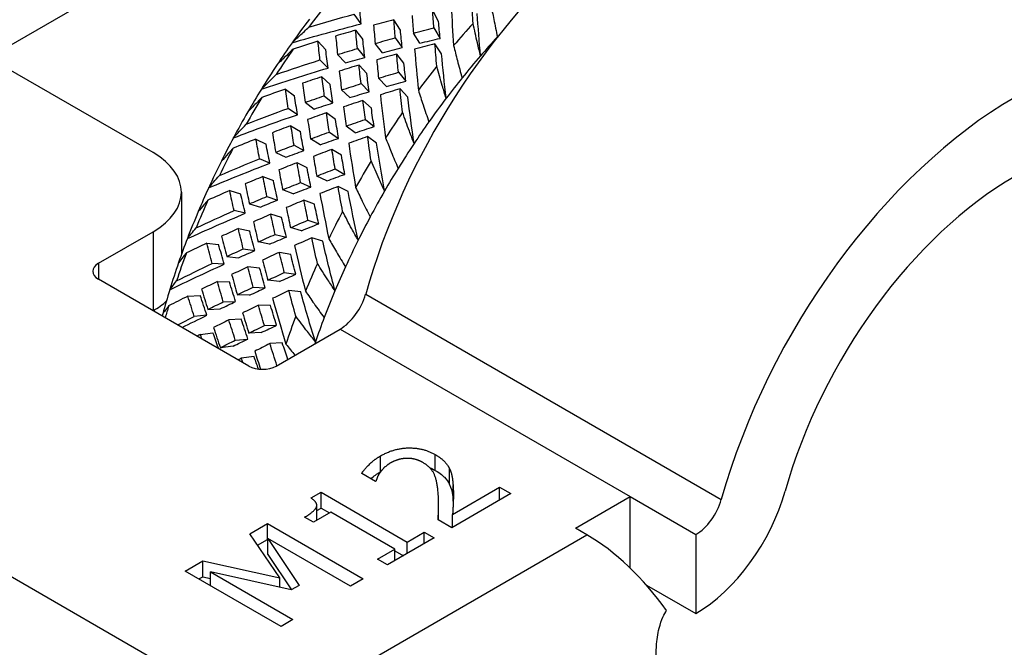
# Model space of a CAD drawing. Units: inches. Extents: x -80 to 363, y -139 to 94.
# Drawn here: x 301 to 327, y -116 to -100 of the extents above; entities that cross this region are included whole.
import ezdxf

# ---------------------------------------------------------------- set-up
doc = ezdxf.new("R2010")
doc.units = ezdxf.units.IN
doc.header["$MEASUREMENT"] = 0

# ---------------------------------------------------------------- blocks, each defined once
blk = doc.blocks.new('BPTD-ISO')
at = {"layer": ''}
for p, q in [((17.746, -12.897), (8.2, -7.385)), ((18.1, -7.794), (13.503, -10.447)), ((-13.225, -8.079), (20.585, -27.6)), ((23.124, -9.57), (22.947, -9.32)), ((25.126, -9.506), (24.974, -9.225)), ((24.14, -9.731), (23.971, -9.47)), ((22.982, -9.736), (23.168, -9.977)), ((24.645, -10.068), (24.475, -9.809)), ((25.003, -9.676), (25.164, -9.946)), ((22.008, -10.021), (22.209, -10.241)), ((23.673, -10.315), (23.487, -10.076)), ((24.007, -9.932), (24.185, -10.182)), ((25.201, -10.344), (25.032, -10.083)), ((22.513, -10.362), (22.716, -10.58)), ((23.026, -10.208), (23.22, -10.438)), ((24.228, -10.589), (24.043, -10.349)), ((22.27, -10.711), (22.06, -10.503)), ((23.27, -10.853), (23.069, -10.634)), ((22.111, -10.936), (22.327, -11.134)), ((24.087, -10.821), (24.28, -11.05)), ((23.121, -11.115), (23.33, -11.323)), ((23.776, -11.192), (23.574, -10.974)), ((21.17, -11.255), (21.401, -11.43)), ((22.172, -11.427), (22.396, -11.613)), ((22.834, -11.474), (22.617, -11.278)), ((24.331, -11.465), (24.129, -11.246)), ((21.677, -11.597), (21.91, -11.771)), ((23.388, -11.746), (23.171, -11.549)), ((21.48, -11.916), (21.241, -11.753)), ((22.462, -12.043), (22.231, -11.867)), ((21.309, -12.2), (21.554, -12.353)), ((22.97, -12.384), (22.738, -12.21)), ((23.233, -12.039), (23.457, -12.225)), ((22.302, -12.365), (22.54, -12.529)), ((20.406, -12.545), (20.665, -12.674)), ((21.39, -12.705), (21.642, -12.845)), ((22.063, -12.694), (21.817, -12.543)), ((23.523, -12.655), (23.291, -12.48)), ((20.916, -12.889), (21.175, -13.017)), ((22.615, -12.965), (22.369, -12.813)), ((20.764, -13.172), (20.498, -13.055)), ((21.726, -13.287), (21.467, -13.157)), ((22.451, -13.317), (22.703, -13.457)), ((20.586, -13.513), (20.857, -13.618)), ((21.559, -13.668), (21.824, -13.785)), ((22.236, -13.629), (21.977, -13.501)), ((18.478, -13.917), (18.478, -15.533)), ((19.726, -13.877), (20.009, -13.958)), ((21.368, -13.961), (21.096, -13.857)), ((22.786, -13.899), (22.528, -13.77)), ((20.238, -14.221), (20.522, -14.302)), ((20.689, -14.028), (20.966, -14.121)), ((21.917, -14.231), (21.646, -14.125)), ((20.13, -14.464), (19.841, -14.395)), ((21.069, -14.571), (20.787, -14.489)), ((21.75, -14.64), (22.027, -14.733)), ((16.332, -15.754), (17.746, -14.938)), ((17.746, -14.938), (17.746, -16.979)), ((19.95, -14.859), (20.243, -14.917)), ((20.902, -15.008), (21.191, -15.077)), ((21.582, -14.914), (21.299, -14.834)), ((19.136, -15.234), (19.44, -15.268)), ((20.757, -15.261), (20.463, -15.204)), ((22.13, -15.183), (21.847, -15.101)), ((20.077, -15.381), (20.376, -15.425)), ((21.304, -15.529), (21.01, -15.472)), ((16.332, -15.754), (16.332, -16.163)), ((19.586, -15.778), (19.277, -15.758)), ((19.651, -15.58), (19.955, -15.611)), ((20.501, -15.88), (20.197, -15.847)), ((21.138, -15.993), (21.437, -16.038)), ((20.221, -18.408), (16.332, -16.163)), ((19.408, -16.224), (19.721, -16.233)), ((21.016, -16.224), (20.712, -16.192)), ((20.337, -16.37), (20.646, -16.39)), ((21.561, -16.492), (21.257, -16.459)), ((18.644, -16.603), (18.965, -16.587)), ((19.561, -16.748), (19.879, -16.744)), ((20.238, -16.577), (19.924, -16.57)), ((23.241, -16.55), (32.433, -21.857)), ((19.162, -16.948), (19.484, -16.931)), ((20.782, -16.846), (20.468, -16.837)), ((19.137, -17.097), (18.811, -17.126)), ((20.026, -17.199), (19.705, -17.215)), ((18.967, -17.592), (19.295, -17.552)), ((20.544, -17.543), (20.222, -17.56)), ((20.622, -17.361), (20.94, -17.356)), ((20.928, -18.408), (22.581, -17.454)), ((22.581, -17.454), (30.077, -21.781)), ((19.872, -17.738), (20.197, -17.71)), ((21.087, -17.812), (20.765, -17.828)), ((19.815, -17.896), (19.486, -17.937)), ((20.356, -18.165), (20.027, -18.205)), ((23.623, -21.139), (23.623, -20.73)), ((25.041, -21.105), (25.041, -20.697)), ((25.408, -21.465), (25.408, -21.057)), ((23.491, -21.386), (23.138, -21.182)), ((23.509, -21.375), (23.491, -21.386)), ((25.488, -22.24), (26.704, -21.539)), ((25.5, -21.9), (25.5, -21.492)), ((26.704, -21.539), (26.991, -21.704)), ((26.704, -21.87), (26.704, -21.539)), ((21.83, -21.816), (22.087, -21.668)), ((22.087, -22.076), (22.087, -21.668)), ((22.087, -21.668), (24.317, -22.956)), ((26.991, -21.704), (25.464, -22.585)), ((28.662, -22.597), (30.077, -21.781)), ((30.077, -21.781), (31.774, -22.761)), ((30.077, -23.624), (30.077, -21.781)), ((21.977, -22.392), (21.977, -22.006)), ((21.977, -22.14), (22.087, -22.076)), ((22.087, -22.076), (22.305, -22.202)), ((25.127, -22.38), (25.127, -21.972)), ((21.89, -22.442), (21.664, -22.311)), ((22.34, -22.182), (21.89, -22.442)), ((23.998, -23.14), (22.34, -22.182)), ((25.464, -22.585), (25.113, -22.383)), ((25.488, -22.571), (25.488, -22.24)), ((20.244, -22.742), (20.701, -22.478)), ((20.701, -22.478), (23.176, -23.906)), ((20.701, -22.886), (20.701, -22.478)), ((28.956, -22.767), (28.662, -22.597)), ((21.024, -23.882), (20.244, -22.742)), ((20.444, -23.034), (20.701, -22.886)), ((20.585, -27.6), (28.956, -22.767)), ((20.701, -22.886), (20.715, -22.894)), ((20.715, -22.866), (21.519, -24.076)), ((20.715, -23.274), (20.715, -22.866)), ((22.847, -24.096), (20.715, -22.866)), ((25.009, -22.848), (23.802, -23.545)), ((24.317, -22.956), (24.756, -22.702)), ((24.756, -22.994), (24.756, -22.702)), ((24.756, -22.702), (25.009, -22.848)), ((31.774, -22.761), (31.774, -24.802)), ((23.549, -23.399), (23.998, -23.14)), ((23.998, -23.432), (23.998, -23.14)), ((24.317, -23.248), (24.317, -22.956)), ((20.715, -23.274), (21.323, -24.189)), ((23.802, -23.545), (23.549, -23.399)), ((23.998, -23.18), (24.216, -23.306)), ((18.579, -23.703), (19.028, -23.443)), ((19.028, -23.443), (21.024, -23.882)), ((19.028, -23.852), (19.028, -23.443)), ((21.054, -25.132), (18.579, -23.703)), ((18.933, -23.907), (19.028, -23.852)), ((19.028, -23.852), (19.229, -23.896)), ((19.229, -23.724), (21.361, -24.954)), ((19.229, -24.078), (19.229, -23.724)), ((21.319, -24.191), (19.229, -23.724)), ((21.024, -24.125), (21.024, -23.882)), ((23.176, -23.906), (22.847, -24.096)), ((21.519, -24.076), (21.319, -24.191)), ((30.497, -24.065), (31.774, -24.802)), ((21.361, -24.954), (21.054, -25.132))]:
    blk.add_line(p, q, dxfattribs=at)
for centre, major_axis, start_param, end_param in [((30.828, -15.55), (5.75, 9.959), 0, 1.987927), ((27.292, -15.959), (7, 12.124), 1.319848, 1.376483), ((26.938, -15.754), (-6.75, -11.691), 4.497155, 4.55379), ((30.12, -17.592), (-7, -12.124), 4.354298, 4.410933), ((40.02, -20.858), (5.75, 9.959), 5.866055, 8.271112), ((30.474, -17.796), (6.75, 11.691), 1.197912, 1.248419), ((30.474, -17.796), (6.75, 11.691), 1.19602, 1.197912), ((26.938, -15.754), (-6.75, -11.691), 4.55379, 4.604298), ((27.292, -15.959), (7, 12.124), 1.426991, 1.483626), ((30.474, -17.796), (6.75, 11.691), 1.248419, 1.305055), ((26.938, -15.754), (-6.75, -11.691), 4.604298, 4.660933), ((30.12, -17.592), (-7, -12.124), 4.461441, 4.518076), ((30.474, -17.796), (6.75, 11.691), 1.305055, 1.355562), ((26.938, -15.754), (-6.75, -11.691), 4.660933, 4.711441), ((27.292, -15.959), (7, 12.124), 1.534134, 1.590769), ((30.474, -17.796), (6.75, 11.691), 1.355562, 1.412197), ((26.938, -15.754), (-6.75, -11.691), 4.711441, 4.768076), ((30.12, -17.592), (-7, -12.124), 4.568583, 4.625219), ((30.474, -17.796), (6.75, 11.691), 1.412197, 1.462705), ((40.02, -20.858), (4.5, 7.794), 5.866055, 8.271112), ((26.938, -15.754), (-6.75, -11.691), 4.768076, 4.818583), ((30.474, -17.796), (6.75, 11.691), 1.462705, 1.51934), ((15.978, -13.917), (2.5, 0), 5.497787, 7.068583), ((27.292, -15.959), (7, 12.124), 1.641277, 1.697912), ((26.938, -15.754), (-6.75, -11.691), 4.818583, 4.875219), ((30.12, -17.592), (-7, -12.124), 4.675726, 4.732362), ((30.474, -17.796), (6.75, 11.691), 1.51934, 1.569848), ((26.938, -15.754), (-6.75, -11.691), 4.875219, 4.925726), ((30.474, -17.796), (6.75, 11.691), 1.569848, 1.626483), ((27.292, -15.959), (7, 12.124), 1.748419, 1.805055), ((26.938, -15.754), (-6.75, -11.691), 4.925726, 4.982362), ((30.12, -17.592), (-7, -12.124), 4.782869, 4.839504), ((30.474, -17.796), (6.75, 11.691), 1.626483, 1.676991), ((26.938, -15.754), (-6.75, -11.691), 4.982362, 5.032869), ((30.474, -17.796), (6.75, 11.691), 1.676991, 1.733626), ((27.292, -15.959), (7, 12.124), 1.855562, 1.912197), ((16.685, -15.959), (-0.5, 0), 5.497787, 7.068583), ((26.938, -15.754), (-6.75, -11.691), 5.032869, 5.089504), ((30.12, -17.592), (-7, -12.124), 4.890012, 4.946647), ((30.474, -17.796), (6.75, 11.691), 1.733626, 1.784134), ((26.938, -15.754), (-6.75, -11.691), 5.089504, 5.140012), ((30.474, -17.796), (6.75, 11.691), 1.784134, 1.840769), ((15.978, -15.959), (-2.5, 0), 2.356194, 2.575568), ((22.581, -16.637), (0.5, 0.866), 3.926991, 5.129519), ((27.292, -15.959), (7, 12.124), 1.962705, 1.986748), ((26.938, -15.754), (-6.75, -11.691), 5.140012, 5.144762), ((30.12, -17.592), (-7, -12.124), 4.997155, 5.05379), ((30.474, -17.796), (6.75, 11.691), 1.840769, 1.891277), ((30.474, -17.796), (6.75, 11.691), 1.891277, 1.89564), ((20.574, -18.204), (0.5, 0), 3.926991, 5.497787), ((31.774, -21.944), (1.75, 3.031), 3.926991, 5.129519), ((31.774, -21.944), (-0.5, -0.866), 0.785398, 1.987927), ((28.956, -26.849), (-2.5, 4.33), 4.875463, 5.497787)]:
    blk.add_ellipse(centre, major_axis=major_axis, ratio=0.57735, start_param=start_param, end_param=end_param, dxfattribs=at)
for points, degree in [([(23.124, -9.57), (23.109, -9.419), (23.094, -9.268), (23.08, -9.119)], 3), ([(25.451, -9.118), (25.469, -9.451), (25.49, -9.789), (25.514, -10.132)], 3), ([(26.018, -9.557), (26.007, -9.371), (25.998, -9.186), (25.989, -9.003)], 3), ([(21.775, -9.652), (22.162, -9.537), (22.553, -9.426), (22.947, -9.32)], 3), ([(24.442, -9.352), (24.452, -9.503), (24.463, -9.656), (24.475, -9.809)], 3), ([(25.003, -9.676), (24.993, -9.525), (24.983, -9.375), (24.974, -9.225)], 3), ([(26.21, -10.395), (26.178, -10.025), (26.149, -9.66), (26.124, -9.303)], 3), ([(21.339, -10.06), (21.925, -9.886), (22.521, -9.723), (23.124, -9.57)], 3), ([(23.971, -9.47), (23.796, -9.515), (23.621, -9.561), (23.447, -9.608)], 3), ([(23.447, -9.608), (23.459, -9.763), (23.473, -9.919), (23.487, -10.076)], 3), ([(24.007, -9.932), (23.995, -9.777), (23.983, -9.623), (23.971, -9.47)], 3), ([(25.164, -9.946), (25.151, -9.798), (25.138, -9.652), (25.126, -9.506)], 3), ([(22.982, -9.736), (22.809, -9.785), (22.637, -9.834), (22.465, -9.885)], 3), ([(22.465, -9.885), (22.481, -10.043), (22.497, -10.202), (22.513, -10.362)], 3), ([(23.026, -10.208), (23.011, -10.05), (22.996, -9.893), (22.982, -9.736)], 3), ([(24.185, -10.182), (24.169, -10.031), (24.155, -9.881), (24.14, -9.731)], 3), ([(24.475, -9.809), (24.65, -9.763), (24.826, -9.719), (25.003, -9.676)], 3), ([(22.008, -10.021), (21.793, -10.087), (21.58, -10.153), (21.367, -10.221)], 3), ([(22.06, -10.503), (22.042, -10.342), (22.025, -10.181), (22.008, -10.021)], 3), ([(23.22, -10.438), (23.202, -10.283), (23.184, -10.129), (23.168, -9.977)], 3), ([(23.487, -10.076), (23.659, -10.027), (23.833, -9.979), (24.007, -9.932)], 3), ([(25.032, -10.083), (24.856, -10.128), (24.681, -10.174), (24.507, -10.221)], 3), ([(24.645, -10.068), (24.817, -10.027), (24.99, -9.986), (25.164, -9.946)], 3), ([(25.078, -10.666), (25.061, -10.47), (25.046, -10.276), (25.032, -10.083)], 3), ([(22.27, -10.711), (22.249, -10.553), (22.229, -10.397), (22.209, -10.241)], 3), ([(22.513, -10.362), (22.683, -10.31), (22.854, -10.259), (23.026, -10.208)], 3), ([(24.043, -10.349), (23.87, -10.397), (23.697, -10.447), (23.526, -10.497)], 3), ([(23.673, -10.315), (23.843, -10.27), (24.014, -10.226), (24.185, -10.182)], 3), ([(24.087, -10.821), (24.071, -10.662), (24.057, -10.505), (24.043, -10.349)], 3), ([(24.507, -10.221), (24.536, -10.571), (24.568, -10.926), (24.604, -11.285)], 3), ([(25.321, -11.491), (25.277, -11.103), (25.237, -10.72), (25.201, -10.344)], 3), ([(20.928, -10.877), (21.301, -10.749), (21.679, -10.624), (22.06, -10.503)], 3), ([(23.069, -10.634), (22.898, -10.686), (22.729, -10.738), (22.56, -10.792)], 3), ([(22.716, -10.58), (22.883, -10.532), (23.051, -10.484), (23.22, -10.438)], 3), ([(23.121, -11.115), (23.103, -10.954), (23.085, -10.793), (23.069, -10.634)], 3), ([(23.526, -10.497), (23.541, -10.655), (23.557, -10.814), (23.574, -10.974)], 3), ([(24.28, -11.05), (24.262, -10.895), (24.245, -10.742), (24.228, -10.589)], 3), ([(20.545, -11.261), (21.109, -11.07), (21.685, -10.886), (22.27, -10.711)], 3), ([(22.111, -10.936), (21.943, -10.991), (21.777, -11.047), (21.611, -11.103)], 3), ([(22.172, -11.427), (22.151, -11.263), (22.13, -11.099), (22.111, -10.936)], 3), ([(22.56, -10.792), (22.578, -10.953), (22.597, -11.115), (22.617, -11.278)], 3), ([(23.33, -11.323), (23.309, -11.166), (23.289, -11.009), (23.27, -10.853)], 3), ([(23.574, -10.974), (23.744, -10.922), (23.915, -10.871), (24.087, -10.821)], 3), ([(21.611, -11.103), (21.632, -11.267), (21.655, -11.432), (21.677, -11.597)], 3), ([(22.396, -11.613), (22.372, -11.452), (22.349, -11.293), (22.327, -11.134)], 3), ([(22.617, -11.278), (22.784, -11.223), (22.952, -11.169), (23.121, -11.115)], 3), ([(23.776, -11.192), (23.944, -11.144), (24.112, -11.097), (24.28, -11.05)], 3), ([(21.17, -11.255), (20.963, -11.328), (20.757, -11.401), (20.553, -11.475)], 3), ([(21.241, -11.753), (21.216, -11.586), (21.193, -11.42), (21.17, -11.255)], 3), ([(21.48, -11.916), (21.453, -11.754), (21.427, -11.592), (21.401, -11.43)], 3), ([(21.677, -11.597), (21.841, -11.54), (22.006, -11.483), (22.172, -11.427)], 3), ([(22.834, -11.474), (22.999, -11.423), (23.164, -11.373), (23.33, -11.323)], 3), ([(24.129, -11.246), (23.959, -11.298), (23.79, -11.351), (23.621, -11.404)], 3), ([(23.621, -11.404), (23.662, -11.769), (23.707, -12.138), (23.756, -12.51)], 3), ([(24.196, -11.854), (24.172, -11.65), (24.15, -11.448), (24.129, -11.246)], 3), ([(21.91, -11.771), (22.071, -11.718), (22.233, -11.665), (22.396, -11.613)], 3), ([(23.171, -11.549), (23.004, -11.604), (22.838, -11.659), (22.672, -11.715)], 3), ([(23.233, -12.039), (23.211, -11.875), (23.191, -11.712), (23.171, -11.549)], 3), ([(24.492, -12.66), (24.433, -12.257), (24.379, -11.859), (24.331, -11.465)], 3), ([(19.823, -12.514), (20.364, -12.309), (20.916, -12.109), (21.48, -11.916)], 3), ([(20.154, -12.16), (20.511, -12.022), (20.874, -11.886), (21.241, -11.753)], 3), ([(22.231, -11.867), (22.067, -11.925), (21.903, -11.983), (21.741, -12.042)], 3), ([(22.302, -12.365), (22.277, -12.199), (22.254, -12.033), (22.231, -11.867)], 3), ([(22.672, -11.715), (22.693, -11.879), (22.715, -12.044), (22.738, -12.21)], 3), ([(23.457, -12.225), (23.433, -12.065), (23.41, -11.905), (23.388, -11.746)], 3), ([(21.309, -12.2), (21.148, -12.26), (20.988, -12.32), (20.829, -12.381)], 3), ([(21.39, -12.705), (21.362, -12.536), (21.335, -12.368), (21.309, -12.2)], 3), ([(21.741, -12.042), (21.766, -12.208), (21.791, -12.375), (21.817, -12.543)], 3), ([(22.54, -12.529), (22.513, -12.366), (22.487, -12.204), (22.462, -12.043)], 3), ([(22.738, -12.21), (22.902, -12.152), (23.067, -12.095), (23.233, -12.039)], 3), ([(20.829, -12.381), (20.857, -12.55), (20.886, -12.719), (20.916, -12.889)], 3), ([(21.642, -12.845), (21.612, -12.68), (21.583, -12.516), (21.554, -12.353)], 3), ([(21.817, -12.543), (21.978, -12.483), (22.139, -12.424), (22.302, -12.365)], 3), ([(22.97, -12.384), (23.132, -12.33), (23.294, -12.277), (23.457, -12.225)], 3), ([(20.406, -12.545), (20.208, -12.623), (20.012, -12.702), (19.816, -12.781)], 3), ([(20.498, -13.055), (20.467, -12.885), (20.436, -12.715), (20.406, -12.545)], 3), ([(20.764, -13.172), (20.73, -13.006), (20.697, -12.84), (20.665, -12.674)], 3), ([(20.916, -12.889), (21.073, -12.827), (21.231, -12.766), (21.39, -12.705)], 3), ([(22.063, -12.694), (22.221, -12.639), (22.38, -12.583), (22.54, -12.529)], 3), ([(23.291, -12.48), (23.127, -12.537), (22.964, -12.595), (22.802, -12.654)], 3), ([(22.802, -12.654), (22.857, -13.031), (22.917, -13.411), (22.982, -13.793)], 3), ([(23.382, -13.108), (23.35, -12.898), (23.32, -12.688), (23.291, -12.48)], 3), ([(23.73, -13.887), (23.656, -13.473), (23.586, -13.062), (23.523, -12.655)], 3), ([(21.175, -13.017), (21.33, -12.959), (21.486, -12.902), (21.642, -12.845)], 3), ([(22.369, -12.813), (22.209, -12.872), (22.049, -12.933), (21.89, -12.993)], 3), ([(22.451, -13.317), (22.423, -13.148), (22.396, -12.98), (22.369, -12.813)], 3), ([(22.703, -13.457), (22.673, -13.293), (22.643, -13.129), (22.615, -12.965)], 3), ([(19.183, -13.804), (19.698, -13.59), (20.225, -13.378), (20.764, -13.172)], 3), ([(19.461, -13.487), (19.802, -13.341), (20.148, -13.197), (20.498, -13.055)], 3), ([(21.467, -13.157), (21.31, -13.219), (21.154, -13.281), (20.998, -13.344)], 3), ([(21.559, -13.668), (21.528, -13.497), (21.497, -13.327), (21.467, -13.157)], 3), ([(21.89, -12.993), (21.918, -13.162), (21.947, -13.331), (21.977, -13.501)], 3), ([(20.998, -13.344), (21.03, -13.515), (21.063, -13.686), (21.096, -13.857)], 3), ([(21.824, -13.785), (21.791, -13.618), (21.758, -13.452), (21.726, -13.287)], 3), ([(21.977, -13.501), (22.134, -13.439), (22.292, -13.378), (22.451, -13.317)], 3), ([(22.236, -13.629), (22.391, -13.571), (22.546, -13.514), (22.703, -13.457)], 3), ([(20.586, -13.513), (20.432, -13.576), (20.28, -13.64), (20.128, -13.704)], 3), ([(20.128, -13.704), (20.164, -13.876), (20.2, -14.049), (20.238, -14.221)], 3), ([(20.689, -14.028), (20.654, -13.856), (20.619, -13.684), (20.586, -13.513)], 3), ([(20.966, -14.121), (20.929, -13.953), (20.892, -13.786), (20.857, -13.618)], 3), ([(21.096, -13.857), (21.25, -13.794), (21.404, -13.731), (21.559, -13.668)], 3), ([(19.726, -13.877), (19.537, -13.958), (19.35, -14.04), (19.165, -14.123)], 3), ([(19.841, -14.395), (19.802, -14.222), (19.763, -14.049), (19.726, -13.877)], 3), ([(20.13, -14.464), (20.088, -14.295), (20.048, -14.127), (20.009, -13.958)], 3), ([(21.368, -13.961), (21.519, -13.902), (21.671, -13.843), (21.824, -13.785)], 3), ([(22.528, -13.77), (22.371, -13.832), (22.214, -13.894), (22.059, -13.956)], 3), ([(22.059, -13.956), (22.131, -14.342), (22.207, -14.73), (22.289, -15.12)], 3), ([(22.645, -14.414), (22.604, -14.199), (22.565, -13.984), (22.528, -13.77)], 3), ([(23.047, -15.16), (22.954, -14.737), (22.867, -14.317), (22.786, -13.899)], 3), ([(20.238, -14.221), (20.387, -14.157), (20.538, -14.092), (20.689, -14.028)], 3), ([(20.522, -14.302), (20.669, -14.241), (20.817, -14.181), (20.966, -14.121)], 3), ([(21.646, -14.125), (21.493, -14.189), (21.34, -14.252), (21.189, -14.317)], 3), ([(21.75, -14.64), (21.714, -14.468), (21.68, -14.297), (21.646, -14.125)], 3), ([(22.027, -14.733), (21.99, -14.565), (21.953, -14.398), (21.917, -14.231)], 3), ([(18.633, -15.117), (19.118, -14.897), (19.618, -14.679), (20.13, -14.464)], 3), ([(18.858, -14.842), (19.18, -14.692), (19.508, -14.543), (19.841, -14.395)], 3), ([(20.787, -14.489), (20.637, -14.554), (20.489, -14.619), (20.341, -14.684)], 3), ([(20.902, -15.008), (20.862, -14.835), (20.824, -14.662), (20.787, -14.489)], 3), ([(21.189, -14.317), (21.225, -14.489), (21.261, -14.661), (21.299, -14.834)], 3), ([(20.341, -14.684), (20.381, -14.857), (20.421, -15.031), (20.463, -15.204)], 3), ([(21.191, -15.077), (21.149, -14.908), (21.109, -14.739), (21.069, -14.571)], 3), ([(21.299, -14.834), (21.448, -14.769), (21.598, -14.704), (21.75, -14.64)], 3), ([(21.582, -14.914), (21.729, -14.853), (21.878, -14.793), (22.027, -14.733)], 3), ([(19.95, -14.859), (19.804, -14.925), (19.66, -14.991), (19.517, -15.057)], 3), ([(20.077, -15.381), (20.034, -15.207), (19.991, -15.033), (19.95, -14.859)], 3), ([(20.376, -15.425), (20.331, -15.256), (20.287, -15.086), (20.243, -14.917)], 3), ([(20.463, -15.204), (20.608, -15.139), (20.755, -15.073), (20.902, -15.008)], 3), ([(19.136, -15.234), (18.958, -15.318), (18.782, -15.402), (18.607, -15.486)], 3), ([(19.277, -15.758), (19.229, -15.583), (19.182, -15.409), (19.136, -15.234)], 3), ([(19.586, -15.778), (19.536, -15.608), (19.487, -15.438), (19.44, -15.268)], 3), ([(19.517, -15.057), (19.56, -15.231), (19.605, -15.405), (19.651, -15.58)], 3), ([(20.757, -15.261), (20.901, -15.199), (21.045, -15.138), (21.191, -15.077)], 3), ([(21.847, -15.101), (21.698, -15.166), (21.549, -15.231), (21.402, -15.296)], 3), ([(21.994, -15.756), (21.943, -15.537), (21.894, -15.319), (21.847, -15.101)], 3), ([(22.448, -16.462), (22.335, -16.034), (22.229, -15.608), (22.13, -15.183)], 3), ([(19.651, -15.58), (19.792, -15.513), (19.934, -15.447), (20.077, -15.381)], 3), ([(19.955, -15.611), (20.095, -15.549), (20.235, -15.487), (20.376, -15.425)], 3), ([(21.01, -15.472), (20.865, -15.537), (20.72, -15.603), (20.577, -15.67)], 3), ([(21.138, -15.993), (21.094, -15.819), (21.052, -15.645), (21.01, -15.472)], 3), ([(21.402, -15.296), (21.491, -15.688), (21.586, -16.081), (21.687, -16.475)], 3), ([(18.177, -16.436), (18.632, -16.217), (19.102, -15.997), (19.586, -15.778)], 3), ([(18.352, -16.21), (18.654, -16.059), (18.963, -15.908), (19.277, -15.758)], 3), ([(20.577, -15.67), (20.621, -15.844), (20.666, -16.018), (20.712, -16.192)], 3), ([(21.437, -16.038), (21.392, -15.868), (21.347, -15.699), (21.304, -15.529)], 3), ([(20.197, -15.847), (20.056, -15.913), (19.916, -15.98), (19.777, -16.046)], 3), ([(20.337, -16.37), (20.289, -16.195), (20.243, -16.021), (20.197, -15.847)], 3), ([(20.646, -16.39), (20.597, -16.22), (20.548, -16.05), (20.501, -15.88)], 3), ([(20.712, -16.192), (20.853, -16.126), (20.995, -16.059), (21.138, -15.993)], 3), ([(19.408, -16.224), (19.271, -16.291), (19.135, -16.358), (19.001, -16.424)], 3), ([(19.561, -16.748), (19.509, -16.574), (19.458, -16.399), (19.408, -16.224)], 3), ([(19.879, -16.744), (19.825, -16.574), (19.773, -16.403), (19.721, -16.233)], 3), ([(19.777, -16.046), (19.825, -16.221), (19.874, -16.395), (19.924, -16.57)], 3), ([(21.016, -16.224), (21.155, -16.162), (21.296, -16.1), (21.437, -16.038)], 3), ([(19.001, -16.424), (19.053, -16.599), (19.107, -16.774), (19.162, -16.948)], 3), ([(19.924, -16.57), (20.061, -16.503), (20.198, -16.436), (20.337, -16.37)], 3), ([(20.238, -16.577), (20.373, -16.515), (20.509, -16.452), (20.646, -16.39)], 3), ([(21.257, -16.459), (21.116, -16.525), (20.976, -16.592), (20.837, -16.659)], 3), ([(21.436, -17.119), (21.375, -16.899), (21.315, -16.679), (21.257, -16.459)], 3), ([(21.941, -17.78), (21.807, -17.351), (21.681, -16.921), (21.561, -16.492)], 3), ([(18.644, -16.603), (18.477, -16.687), (18.312, -16.771), (18.149, -16.854)], 3), ([(18.811, -17.126), (18.754, -16.952), (18.699, -16.777), (18.644, -16.603)], 3), ([(19.137, -17.097), (19.078, -16.927), (19.021, -16.757), (18.965, -16.587)], 3), ([(19.162, -16.948), (19.294, -16.882), (19.427, -16.815), (19.561, -16.748)], 3), ([(19.484, -16.931), (19.614, -16.869), (19.746, -16.806), (19.879, -16.744)], 3), ([(20.837, -16.659), (20.946, -17.053), (21.06, -17.448), (21.181, -17.843)], 3), ([(20.468, -16.837), (20.332, -16.903), (20.196, -16.97), (20.061, -17.037)], 3), ([(20.061, -17.037), (20.114, -17.211), (20.168, -17.386), (20.222, -17.56)], 3), ([(20.622, -17.361), (20.57, -17.186), (20.519, -17.011), (20.468, -16.837)], 3), ([(20.94, -17.356), (20.886, -17.186), (20.833, -17.016), (20.782, -16.846)], 3), ([(18.383, -17.347), (18.524, -17.274), (18.667, -17.2), (18.811, -17.126)], 3), ([(18.495, -17.411), (18.705, -17.307), (18.919, -17.203), (19.137, -17.097)], 3), ([(19.705, -17.215), (19.572, -17.282), (19.441, -17.348), (19.311, -17.415)], 3), ([(19.872, -17.738), (19.815, -17.564), (19.759, -17.39), (19.705, -17.215)], 3), ([(20.197, -17.71), (20.139, -17.54), (20.082, -17.37), (20.026, -17.199)], 3), ([(19.442, -17.959), (19.393, -17.823), (19.344, -17.688), (19.295, -17.552)], 3), ([(19.311, -17.415), (19.368, -17.589), (19.426, -17.763), (19.486, -17.937)], 3), ([(20.222, -17.56), (20.354, -17.494), (20.488, -17.427), (20.622, -17.361)], 3), ([(20.544, -17.543), (20.675, -17.481), (20.807, -17.419), (20.94, -17.356)], 3), ([(18.967, -17.592), (18.939, -17.607), (18.911, -17.621), (18.883, -17.636)], 3), ([(19.006, -17.706), (18.993, -17.668), (18.98, -17.63), (18.967, -17.592)], 3), ([(19.486, -17.937), (19.613, -17.871), (19.742, -17.805), (19.872, -17.738)], 3), ([(19.815, -17.896), (19.941, -17.834), (20.069, -17.772), (20.197, -17.71)], 3), ([(21.228, -18.235), (21.18, -18.094), (21.133, -17.953), (21.087, -17.812)], 3), ([(20.765, -17.828), (20.633, -17.894), (20.502, -17.961), (20.372, -18.027)], 3), ([(20.372, -18.027), (20.423, -18.182), (20.474, -18.337), (20.527, -18.491)], 3), ([(20.948, -18.397), (20.885, -18.207), (20.825, -18.017), (20.765, -17.828)], 3), ([(21.181, -17.843), (21.257, -17.939), (21.335, -18.034), (21.413, -18.128)], 3), ([(20.027, -18.205), (19.999, -18.219), (19.972, -18.234), (19.944, -18.248)], 3), ([(20.066, -18.319), (20.053, -18.281), (20.04, -18.243), (20.027, -18.205)], 3), ([(20.472, -18.486), (20.433, -18.379), (20.394, -18.272), (20.356, -18.165)], 3), ([(23.623, -20.73), (23.97, -20.53), (24.728, -20.516), (25.041, -20.697)], 2), ([(23.138, -21.182), (23.19, -21.094), (23.459, -20.825), (23.623, -20.73)], 2), ([(24.289, -20.793), (24.181, -20.797), (23.978, -20.857), (23.886, -20.91)], 2), ([(24.722, -20.902), (24.618, -20.841), (24.397, -20.788), (24.289, -20.793)], 2), ([(25.041, -20.697), (25.188, -20.781), (25.364, -20.962), (25.408, -21.057)], 2), ([(23.886, -20.91), (23.798, -20.961), (23.661, -21.09), (23.613, -21.158)], 2), ([(25.115, -21.694), (25.087, -21.351), (24.921, -21.016), (24.722, -20.902)], 2), ([(24.895, -21.032), (24.947, -21.054), (24.995, -21.079), (25.041, -21.105)], 3), ([(25.408, -21.057), (25.456, -21.154), (25.494, -21.378), (25.5, -21.492)], 2), ([(23.376, -21.319), (23.447, -21.254), (23.529, -21.193), (23.623, -21.139)], 3), ([(23.613, -21.158), (23.571, -21.214), (23.521, -21.336), (23.509, -21.375)], 2), ([(23.623, -21.139), (23.626, -21.137), (23.628, -21.136), (23.63, -21.134)], 3), ([(25.5, -21.492), (25.514, -21.681), (25.496, -22.113), (25.488, -22.24)], 2), ([(21.664, -22.311), (21.918, -22.164), (22.015, -21.942), (21.83, -21.816)], 2), ([(25.113, -22.383), (25.123, -22.199), (25.129, -21.864), (25.115, -21.694)], 2), ([(25.5, -21.9), (25.502, -21.916), (25.503, -21.931), (25.503, -21.945)], 3), ([(25.127, -22.39), (25.127, -22.387), (25.127, -22.384), (25.127, -22.38)], 3)]:
    blk.add_open_spline(points, degree=degree, dxfattribs=at)
for points, knots in [([(26.478, -9.065), (26.502, -9.196), (26.527, -9.326), (26.583, -9.607), (26.614, -9.757), (26.647, -9.907)], [0, 0, 0, 0, 0.03992396, 0.03992396, 0.08609241, 0.08609241, 0.08609241, 0.08609241]), ([(21.339, -10.06), (21.404, -9.998), (21.471, -9.936), (21.616, -9.801), (21.695, -9.727), (21.775, -9.652)], [0, 0, 0, 0, 0.03967074, 0.03967074, 0.08609226, 0.08609226, 0.08609226, 0.08609226]), ([(26.21, -10.395), (26.183, -10.284), (26.156, -10.173), (26.091, -9.894), (26.053, -9.726), (26.018, -9.557)], [0, 0, 0, 0, 0.03431463, 0.03431463, 0.08609238, 0.08609238, 0.08609238, 0.08609238]), ([(25.514, -10.132), (25.546, -10.262), (25.579, -10.391), (25.651, -10.668), (25.692, -10.817), (25.734, -10.965)], [0, 0, 0, 0, 0.03992396, 0.03992396, 0.08609241, 0.08609241, 0.08609241, 0.08609241]), ([(21.367, -10.221), (21.311, -10.276), (21.255, -10.33), (21.117, -10.463), (21.036, -10.541), (20.956, -10.619)], [0, 0, 0, 0, 0.0345591, 0.0345591, 0.08609253, 0.08609253, 0.08609253, 0.08609253]), ([(25.321, -11.491), (25.287, -11.382), (25.253, -11.273), (25.171, -10.998), (25.124, -10.832), (25.078, -10.666)], [0, 0, 0, 0, 0.03431463, 0.03431463, 0.08609238, 0.08609238, 0.08609238, 0.08609238]), ([(20.545, -11.261), (20.602, -11.204), (20.66, -11.145), (20.787, -11.018), (20.857, -10.948), (20.928, -10.877)], [0, 0, 0, 0, 0.03967074, 0.03967074, 0.08609226, 0.08609226, 0.08609226, 0.08609226]), ([(24.604, -11.285), (24.643, -11.412), (24.684, -11.539), (24.774, -11.811), (24.824, -11.956), (24.875, -12.101)], [0, 0, 0, 0, 0.03992396, 0.03992396, 0.08609241, 0.08609241, 0.08609241, 0.08609241]), ([(20.553, -11.475), (20.504, -11.526), (20.455, -11.577), (20.335, -11.701), (20.264, -11.774), (20.195, -11.846)], [0, 0, 0, 0, 0.0345591, 0.0345591, 0.08609253, 0.08609253, 0.08609253, 0.08609253]), ([(24.492, -12.66), (24.45, -12.554), (24.41, -12.447), (24.31, -12.179), (24.252, -12.017), (24.196, -11.854)], [0, 0, 0, 0, 0.03431463, 0.03431463, 0.08609238, 0.08609238, 0.08609238, 0.08609238]), ([(19.823, -12.514), (19.872, -12.461), (19.922, -12.408), (20.032, -12.29), (20.092, -12.226), (20.154, -12.16)], [0, 0, 0, 0, 0.03967074, 0.03967074, 0.08609226, 0.08609226, 0.08609226, 0.08609226]), ([(23.756, -12.51), (23.804, -12.634), (23.853, -12.757), (23.96, -13.021), (24.019, -13.162), (24.08, -13.302)], [0, 0, 0, 0, 0.03992396, 0.03992396, 0.08609241, 0.08609241, 0.08609241, 0.08609241]), ([(19.816, -12.781), (19.774, -12.828), (19.732, -12.874), (19.63, -12.987), (19.57, -13.054), (19.511, -13.118)], [0, 0, 0, 0, 0.0345591, 0.0345591, 0.08609253, 0.08609253, 0.08609253, 0.08609253]), ([(23.73, -13.887), (23.682, -13.785), (23.634, -13.682), (23.517, -13.423), (23.448, -13.266), (23.382, -13.108)], [0, 0, 0, 0, 0.03431463, 0.03431463, 0.08609238, 0.08609238, 0.08609238, 0.08609238]), ([(19.183, -13.804), (19.224, -13.757), (19.266, -13.71), (19.358, -13.604), (19.409, -13.546), (19.461, -13.487)], [0, 0, 0, 0, 0.03967074, 0.03967074, 0.08609226, 0.08609226, 0.08609226, 0.08609226]), ([(22.982, -13.793), (23.038, -13.912), (23.095, -14.031), (23.22, -14.285), (23.289, -14.421), (23.359, -14.555)], [0, 0, 0, 0, 0.03992396, 0.03992396, 0.08609241, 0.08609241, 0.08609241, 0.08609241]), ([(19.165, -14.123), (19.13, -14.165), (19.095, -14.206), (19.01, -14.306), (18.961, -14.364), (18.912, -14.421)], [0, 0, 0, 0, 0.0345591, 0.0345591, 0.08609253, 0.08609253, 0.08609253, 0.08609253]), ([(23.047, -15.16), (22.991, -15.062), (22.937, -14.964), (22.802, -14.716), (22.722, -14.565), (22.645, -14.414)], [0, 0, 0, 0, 0.03431463, 0.03431463, 0.08609238, 0.08609238, 0.08609238, 0.08609238]), ([(18.633, -15.117), (18.666, -15.077), (18.7, -15.036), (18.774, -14.944), (18.816, -14.894), (18.858, -14.842)], [0, 0, 0, 0, 0.03967074, 0.03967074, 0.08609226, 0.08609226, 0.08609226, 0.08609226]), ([(22.289, -15.12), (22.354, -15.233), (22.419, -15.347), (22.561, -15.589), (22.64, -15.718), (22.719, -15.845)], [0, 0, 0, 0, 0.03992396, 0.03992396, 0.08609241, 0.08609241, 0.08609241, 0.08609241]), ([(18.607, -15.486), (18.579, -15.522), (18.551, -15.557), (18.483, -15.642), (18.444, -15.691), (18.406, -15.739)], [0, 0, 0, 0, 0.0345591, 0.0345591, 0.08609253, 0.08609253, 0.08609253, 0.08609253]), ([(22.448, -16.462), (22.386, -16.37), (22.324, -16.277), (22.172, -16.042), (22.082, -15.9), (21.994, -15.756)], [0, 0, 0, 0, 0.03431463, 0.03431463, 0.08609238, 0.08609238, 0.08609238, 0.08609238]), ([(18.177, -16.436), (18.203, -16.404), (18.229, -16.37), (18.287, -16.295), (18.319, -16.253), (18.352, -16.21)], [0, 0, 0, 0, 0.03967074, 0.03967074, 0.08609226, 0.08609226, 0.08609226, 0.08609226]), ([(21.687, -16.475), (21.759, -16.582), (21.832, -16.689), (21.992, -16.917), (22.08, -17.038), (22.168, -17.158)], [0, 0, 0, 0, 0.03992396, 0.03992396, 0.08609241, 0.08609241, 0.08609241, 0.08609241]), ([(18.149, -16.854), (18.127, -16.884), (18.106, -16.912), (18.055, -16.98), (18.025, -17.02), (17.997, -17.057)], [0, 0, 0, 0, 0.0345591, 0.0345591, 0.08609253, 0.08609253, 0.08609253, 0.08609253]), ([(21.941, -17.78), (21.872, -17.694), (21.804, -17.607), (21.634, -17.387), (21.534, -17.254), (21.436, -17.119)], [0, 0, 0, 0, 0.03431463, 0.03431463, 0.08609238, 0.08609238, 0.08609238, 0.08609238]), ([(25.041, -21.105), (25.178, -21.184), (25.245, -21.248), (25.333, -21.338), (25.378, -21.4), (25.408, -21.465)], [-0.05374633, -0.05374633, -0.05374633, -0.05374633, -0.03495708, -0.03495708, 0, 0, 0, 0]), ([(25.408, -21.465), (25.455, -21.56), (25.47, -21.642), (25.488, -21.749), (25.496, -21.825), (25.5, -21.9)], [-0.05622944, -0.05622944, -0.05622944, -0.05622944, -0.03930602, -0.03930602, 0, 0, 0, 0]), ([(31.103, -28.679), (31.064, -28.464), (31.025, -28.239), (30.905, -27.527), (30.828, -27.047), (30.752, -26.269), (30.736, -25.95), (30.767, -25.485), (30.79, -25.328), (30.885, -24.951), (30.965, -24.805), (31.017, -24.722)], [0, 0, 0, 0, 0.072685, 0.072685, 0.2235417, 0.2235417, 0.3320194, 0.3320194, 0.3906839, 0.3906839, 0.4812065, 0.4812065, 0.4812065, 0.4812065])]:
    blk.add_open_spline(points, degree=3, knots=knots, dxfattribs=at)

msp = doc.modelspace()

# ---------------------------------------------------------------- block references
msp.add_blockref('BPTD-ISO', (286.982, -90.276))

doc.saveas('drawing.dxf')
